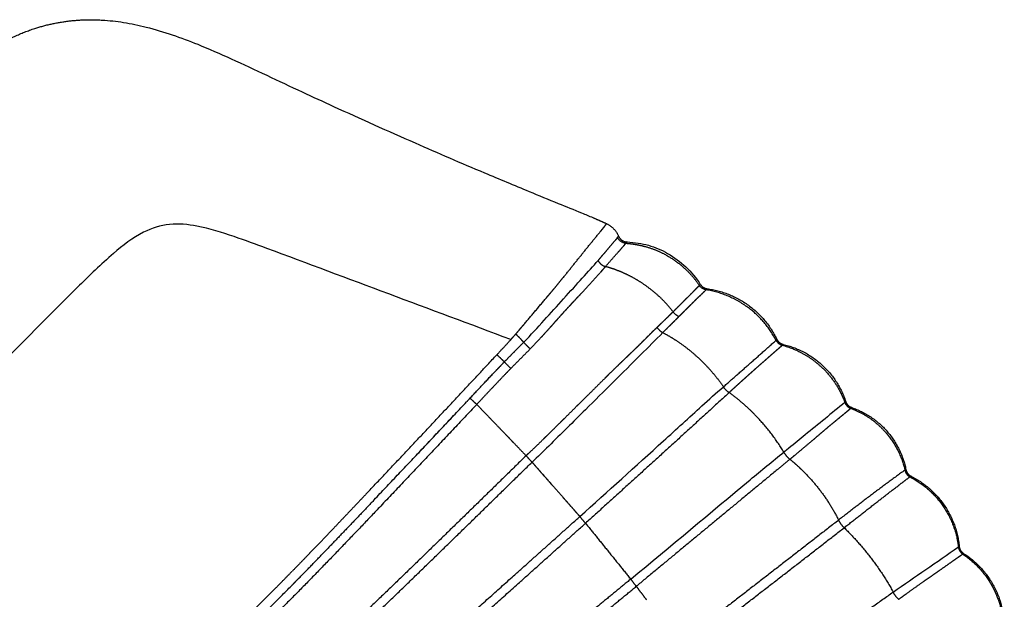
# Model space of a CAD drawing. Units: millimetres. Extents: x 89487 to 109495, y 673 to 14000.
# Drawn here: x 99697 to 100105, y 9749 to 9989 of the extents above; entities that cross this region are included whole.
import ezdxf

# ---------------------------------------------------------------- set-up
doc = ezdxf.new("R2010")
doc.units = ezdxf.units.MM
doc.layers.add('DEFAULT', color=7, linetype='Continuous')
doc.layers.add('DiKom', color=7, linetype='Continuous')

# ---------------------------------------------------------------- blocks, each defined once
blk = doc.blocks.new('KSI-16201')
at = {"layer": 'DiKom'}
for points, weights in [([(99703.61, 9985.21), (99717.23, 9989.59), (99731.52, 9988.68)], [1, 0.982536494018, 1]), ([(99687.38, 9977.77), (99695.08, 9982.4), (99703.61, 9985.21)], [1, 0.993813189967, 1]), ([(99934.71, 9906.94), (99937.55, 9905.74), (99940.34, 9904.45)], [1, 0.999900313819, 1]), ([(99922.58, 9882.17), (99930.2, 9891.76), (99937.96, 9901.23)], [1, 0.99997222881, 1]), ([(99938.69, 9902.12), (99938.83, 9902.29), (99938.97, 9902.47)], [1, 0.999998076266, 1]), ([(99938.97, 9902.47), (99939.23, 9902.79), (99939.47, 9903.11)], [1, 0.999983203235, 1]), ([(99939.48, 9903.1), (99939.57, 9903.22), (99939.65, 9903.34)], [1, 0.999992766229, 1]), ([(99939.65, 9903.34), (99939.72, 9903.43), (99939.79, 9903.52)], [1, 0.999991416159, 1]), ([(99939.79, 9903.51), (99939.95, 9903.73), (99940.11, 9903.95)], [1, 0.999821935627, 1]), ([(99940.1, 9903.95), (99940.17, 9904.04), (99940.22, 9904.13)], [1, 0.999882514267, 1]), ([(99940.23, 9904.13), (99940.4, 9904.25), (99940.34, 9904.45)], [1, 0.805180839262, 1]), ([(99940.36, 9904.45), (99943.88, 9902.83), (99945.4, 9899.26)], [1, 0.932418466438, 1]), ([(99944.06, 9897.52), (99942.21, 9895.3), (99940.32, 9893.13)], [1, 0.999941238509, 1]), ([(99945, 9898.72), (99944.55, 9898.11), (99944.06, 9897.52)], [1, 0.999516378459, 1]), ([(99945, 9898.72), (99945.13, 9898.9), (99945.26, 9899.08)], [1, 0.999951270421, 1]), ([(99948.42, 9896.3), (99945.98, 9896.48), (99945, 9898.72)], [1, 0.855612471934, 1]), ([(99945.26, 9899.08), (99945.3, 9899.14), (99945.35, 9899.2)], [1, 0.999945063331, 1]), ([(99945.41, 9899.23), (99946.39, 9896.98), (99948.84, 9896.83)], [1, 0.852141806664, 1]), ([(99940.32, 9893.13), (99939.39, 9892.05), (99938.46, 9890.98)], [1, 0.999999068929, 1]), ([(99947.91, 9895.65), (99948.18, 9895.97), (99948.42, 9896.3)], [1, 0.999535143344, 1]), ([(99948.43, 9896.3), (99950.27, 9896.17), (99952.09, 9895.87)], [1, 0.998992294385, 1]), ([(99952.09, 9895.88), (99954.23, 9895.53), (99956.32, 9894.97)], [1, 0.998692341509, 1]), ([(99956.32, 9894.97), (99960.6, 9893.86), (99964.5, 9891.75)], [1, 0.992680415868, 1]), ([(99938.46, 9890.98), (99937.69, 9890.07), (99936.91, 9889.16)], [1, 0.99999926864, 1]), ([(99936.91, 9889.16), (99937.93, 9887.26), (99939.99, 9886.63)], [1, 0.92350653148, 1]), ([(99964.5, 9891.75), (99969.55, 9889.03), (99973.67, 9885.05)], [1, 0.990468202162, 1]), ([(99938.49, 9884.9), (99938.17, 9884.53), (99937.84, 9884.17)], [1, 0.999998080349, 1]), ([(99938.48, 9884.9), (99938.86, 9885.33), (99939.24, 9885.76)], [1, 0.999996332816, 1]), ([(99939.99, 9886.63), (99939.62, 9886.19), (99939.24, 9885.76)], [1, 0.999997000677, 1]), ([(99943.07, 9885.71), (99941.55, 9886.22), (99940, 9886.63)], [1, 0.999377664247, 1]), ([(99943.33, 9885.62), (99943.2, 9885.67), (99943.07, 9885.71)], [1, 0.999995845046, 1]), ([(99948.62, 9883.46), (99946.04, 9884.69), (99943.33, 9885.62)], [1, 0.998410730031, 1]), ([(99973.68, 9885.05), (99976.62, 9882.21), (99978.88, 9878.8)], [1, 0.994184428622, 1]), ([(99919.01, 9877.85), (99920.79, 9880.01), (99922.55, 9882.2)], [1, 0.999987089572, 1]), ([(99929.84, 9875.43), (99933.89, 9879.76), (99937.84, 9884.17)], [1, 0.999933321575, 1]), ([(99948.84, 9883.36), (99948.73, 9883.41), (99948.62, 9883.46)], [1, 0.999997445374, 1]), ([(99955.18, 9879.77), (99952.13, 9881.78), (99948.84, 9883.36)], [1, 0.997736930963, 1]), ([(99917.32, 9875.82), (99918.17, 9876.83), (99919.01, 9877.85)], [1, 0.999998366318, 1]), ([(99962.44, 9874.05), (99959.05, 9877.22), (99955.18, 9879.77)], [1, 0.996364539142, 1]), ([(99978.88, 9878.8), (99978.96, 9878.88), (99979.03, 9878.95)], [1, 0.999940167159, 1]), ([(99981.65, 9877.03), (99979.87, 9877.31), (99978.88, 9878.8)], [1, 0.915079722301, 1]), ([(99979.25, 9879.17), (99979.15, 9879.05), (99979.04, 9878.95)], [1, 0.999099835027, 1]), ([(99979.24, 9879.17), (99979.28, 9879.2), (99979.3, 9879.25)], [1, 0.986353822335, 1]), ([(99979.32, 9879.22), (99980.32, 9877.73), (99982.1, 9877.48)], [1, 0.913571959456, 1]), ([(99981.65, 9877.03), (99981.46, 9876.85), (99981.27, 9876.67)], [1, 0.99999230999, 1]), ([(99981.65, 9877.03), (99981.86, 9877.25), (99982.1, 9877.46)], [1, 0.999703960368, 1]), ([(99998.38, 9870.16), (99990.81, 9875.53), (99981.65, 9877.03)], [1, 0.974155451078, 1]), ([(99982.13, 9877.47), (100002.16, 9874.78), (100010.95, 9856.58)], [1, 0.880577986537, 1]), ([(99906.59, 9863.13), (99911.36, 9868.78), (99916.13, 9874.42)], [1, 0.999999978724, 1]), ([(99916.13, 9874.42), (99916.72, 9875.13), (99917.31, 9875.83)], [1, 0.999999957422, 1]), ([(99927.88, 9873.32), (99927.53, 9872.95), (99927.18, 9872.57)], [1, 0.999999967484, 1]), ([(99927.87, 9873.32), (99928.36, 9873.84), (99928.84, 9874.36)], [1, 0.999999997423, 1]), ([(99929.85, 9875.43), (99929.35, 9874.89), (99928.84, 9874.36)], [1, 0.999999992824, 1]), ([(99967.99, 9867.92), (99965.47, 9871.22), (99962.44, 9874.05)], [1, 0.996531308898, 1]), ([(99977.71, 9873.2), (99977.22, 9872.72), (99976.74, 9872.25)], [1, 0.999999630182, 1]), ([(99977.72, 9873.19), (99977.77, 9873.23), (99977.82, 9873.28)], [1, 0.999999997806, 1]), ([(99979.02, 9874.48), (99978.41, 9873.89), (99977.81, 9873.29)], [1, 0.999999623273, 1]), ([(99979.03, 9874.47), (99979.32, 9874.76), (99979.61, 9875.04)], [1, 0.999999938655, 1]), ([(99980.12, 9875.55), (99979.86, 9875.3), (99979.6, 9875.05)], [1, 0.999999200311, 1]), ([(99980.13, 9875.54), (99980.19, 9875.61), (99980.26, 9875.67)], [1, 0.99999999865, 1]), ([(99981, 9876.4), (99981.14, 9876.53), (99981.27, 9876.66)], [1, 0.999999984906, 1]), ([(99923.74, 9868.87), (99923.4, 9868.51), (99923.07, 9868.15)], [1, 0.999999412229, 1]), ([(99923.74, 9868.86), (99924.27, 9869.44), (99924.79, 9870.01)], [1, 0.99999675459, 1]), ([(99925.82, 9871.12), (99926.5, 9871.85), (99927.18, 9872.57)], [1, 0.999999964548, 1]), ([(99974.46, 9869.99), (99973.69, 9869.22), (99972.92, 9868.45)], [1, 0.999999792087, 1]), ([(99974.47, 9869.98), (99975.03, 9870.53), (99975.58, 9871.08)], [1, 0.999999727566, 1]), ([(99976.18, 9871.7), (99975.88, 9871.4), (99975.57, 9871.09)], [1, 0.999999371738, 1]), ([(99976.2, 9871.69), (99976.47, 9871.96), (99976.75, 9872.24)], [1, 0.999999928867, 1]), ([(100009.62, 9857.97), (100005.3, 9865.26), (99998.38, 9870.16)], [1, 0.978052769048, 1]), ([(99919.61, 9864.27), (99920.14, 9864.86), (99920.66, 9865.45)], [1, 0.999999909335, 1]), ([(99921.66, 9866.6), (99921.15, 9866.03), (99920.64, 9865.47)], [1, 0.999998210564, 1]), ([(99921.68, 9866.58), (99922.38, 9867.36), (99923.08, 9868.14)], [1, 0.999997758972, 1]), ([(99966.34, 9866.29), (99964.78, 9864.75), (99963.19, 9863.24)], [1, 0.99998811155, 1]), ([(99968, 9867.91), (99967.17, 9867.1), (99966.34, 9866.29)], [1, 0.999990456719, 1]), ([(99970.43, 9865.95), (99968.92, 9866.58), (99967.99, 9867.91)], [1, 0.960001026548, 1]), ([(99969.64, 9865.17), (99969.25, 9864.78), (99968.86, 9864.39)], [1, 0.999999958411, 1]), ([(99969.64, 9865.17), (99970.04, 9865.56), (99970.43, 9865.95)], [1, 0.999998844341, 1]), ([(99972.54, 9868.07), (99971.48, 9867.01), (99970.43, 9865.95)], [1, 0.999999994355, 1]), ([(99972.55, 9868.07), (99972.74, 9868.26), (99972.93, 9868.45)], [1, 0.999999970409, 1]), ([(99902.84, 9858.71), (99903.78, 9859.82), (99904.73, 9860.93)], [1, 0.99999997868, 1]), ([(99904.72, 9860.93), (99904.89, 9861.13), (99905.06, 9861.33)], [1, 0.999999985897, 1]), ([(99905.06, 9861.32), (99905.83, 9862.22), (99906.6, 9863.12)], [1, 0.999999907666, 1]), ([(99914.35, 9858.41), (99915.7, 9859.89), (99917.03, 9861.38)], [1, 0.999990451439, 1]), ([(99917.5, 9861.97), (99917.25, 9861.69), (99917, 9861.41)], [1, 0.999999992727, 1]), ([(99917.53, 9861.94), (99918.2, 9862.68), (99918.86, 9863.43)], [1, 0.999999762552, 1]), ([(99919.58, 9864.3), (99919.21, 9863.88), (99918.83, 9863.46)], [1, 0.999999751422, 1]), ([(99960.55, 9860.71), (99959.76, 9859.95), (99958.98, 9859.19)], [1, 0.999992180308, 1]), ([(99960.55, 9860.71), (99960.93, 9861.08), (99961.32, 9861.45)], [1, 0.999986871407, 1]), ([(99963.19, 9863.24), (99962.26, 9862.34), (99961.32, 9861.45)], [1, 0.999998682722, 1]), ([(99961.32, 9861.45), (99962.28, 9860.12), (99963.7, 9859.31)], [1, 0.976709936976, 1]), ([(99965.49, 9861.07), (99964.59, 9860.19), (99963.7, 9859.31)], [1, 0.99999979899, 1]), ([(99900.83, 9856.45), (99901.85, 9857.57), (99902.84, 9858.71)], [1, 0.999892610628, 1]), ([(99902.84, 9858.71), (99903.39, 9858.17), (99903.94, 9857.61)], [1, 0.999967797443, 1]), ([(99904.58, 9856.96), (99904.27, 9857.28), (99903.94, 9857.61)], [1, 0.999986366735, 1]), ([(99904.58, 9856.96), (99904.72, 9856.82), (99904.85, 9856.68)], [1, 0.999997277643, 1]), ([(99906.12, 9855.32), (99905.49, 9856.01), (99904.85, 9856.68)], [1, 0.999903339052, 1]), ([(99955.6, 9855.79), (99956.14, 9856.32), (99956.68, 9856.86)], [1, 0.999998860703, 1]), ([(99957.41, 9857.65), (99957.03, 9857.27), (99956.65, 9856.89)], [1, 0.999999745933, 1]), ([(99957.44, 9857.62), (99958.22, 9858.4), (99958.99, 9859.17)], [1, 0.999999523079, 1]), ([(99963.7, 9859.31), (99966.91, 9857.66), (99969.91, 9855.64)], [1, 0.998231638755, 1]), ([(100010.62, 9856.17), (100010.14, 9857.08), (100009.62, 9857.97)], [1, 0.999659280353, 1]), ([(100010.62, 9856.17), (100010.85, 9856.3), (100010.96, 9856.55)], [1, 0.949791291053, 1]), ([(100010.97, 9856.54), (100011.79, 9854.88), (100013.6, 9854.44)], [1, 0.907087900374, 1]), ([(99900.82, 9844.5), (99904.81, 9848.54), (99908.83, 9852.56)], [1, 0.999997414262, 1]), ([(99906.12, 9855.32), (99904.12, 9853.28), (99902.11, 9851.26)], [1, 0.999997488085, 1]), ([(99906.12, 9855.32), (99907.4, 9853.86), (99908.83, 9852.56)], [1, 0.998382137202, 1]), ([(99952.82, 9853.11), (99952.31, 9852.6), (99951.8, 9852.1)], [1, 0.999999009358, 1]), ([(99952.85, 9853.08), (99953.86, 9854.07), (99954.86, 9855.06)], [1, 0.999994005317, 1]), ([(99955.57, 9855.82), (99955.2, 9855.46), (99954.83, 9855.09)], [1, 0.999999999601, 1]), ([(99969.91, 9855.64), (99977.91, 9850.22), (99984.22, 9842.89)], [1, 0.991252354037, 1]), ([(99988.83, 9836.88), (99999.79, 9846.44), (100010.64, 9856.13)], [1, 0.999981594721, 1]), ([(100010.64, 9856.13), (100011.48, 9854.56), (100013.19, 9854.11)], [1, 0.915982086142, 1]), ([(100013.19, 9854.11), (100013.37, 9854.3), (100013.6, 9854.44)], [1, 0.989014242764, 1]), ([(100013.24, 9854.1), (100022.18, 9851.68), (100029.03, 9845.43)], [1, 0.971891155518, 1]), ([(100013.63, 9854.43), (100033.15, 9849.84), (100039.49, 9830.81)], [1, 0.873242253885, 1]), ([(99895.03, 9850.17), (99895.64, 9849.59), (99896.25, 9849)], [1, 0.999988067375, 1]), ([(99898.11, 9847.19), (99897.19, 9848.1), (99896.25, 9849)], [1, 0.9999533773, 1]), ([(99902.11, 9851.26), (99900.1, 9849.23), (99898.11, 9847.19)], [1, 0.999984737968, 1]), ([(99945.69, 9846.23), (99947.05, 9847.54), (99948.42, 9848.83)], [1, 0.999994868294, 1]), ([(99949.97, 9850.32), (99949.2, 9849.57), (99948.42, 9848.83)], [1, 0.999992036326, 1]), ([(99949.98, 9850.32), (99950.9, 9851.2), (99951.82, 9852.08)], [1, 0.999995651306, 1]), ([(99898.11, 9847.19), (99899.41, 9845.79), (99900.82, 9844.5)], [1, 0.999315637064, 1]), ([(99898.8, 9842.41), (99899.81, 9843.46), (99900.82, 9844.5)], [1, 0.999997273305, 1]), ([(99945.7, 9846.22), (99943.63, 9844.23), (99941.59, 9842.21)], [1, 0.999990366198, 1]), ([(100029.03, 9845.43), (100033.58, 9841.3), (100036.6, 9835.94)], [1, 0.987218854365, 1]), ([(99883.93, 9832.2), (99889.21, 9837.86), (99894.54, 9843.46)], [1, 0.999989911887, 1]), ([(99898.8, 9842.41), (99892.69, 9836.04), (99886.68, 9829.58)], [1, 0.999975175909, 1]), ([(99939.9, 9840.54), (99937.33, 9838), (99934.77, 9835.45)], [1, 0.999999281885, 1]), ([(99939.89, 9840.54), (99940.74, 9841.38), (99941.58, 9842.21)], [1, 0.999999444077, 1]), ([(99984.22, 9842.89), (99986.69, 9840.02), (99988.82, 9836.89)], [1, 0.998351717471, 1]), ([(99991.18, 9834.45), (99989.78, 9835.45), (99988.83, 9836.88)], [1, 0.983012218086, 1]), ([(99883.92, 9832.19), (99883.2, 9831.43), (99882.48, 9830.66)], [1, 0.999999999715, 1]), ([(99883.92, 9832.19), (99884.07, 9832.04), (99884.23, 9831.89)], [1, 0.99998919649, 1]), ([(99886.68, 9829.58), (99885.42, 9830.7), (99884.23, 9831.89)], [1, 0.999683322793, 1]), ([(99928.62, 9829.36), (99931.7, 9832.41), (99934.77, 9835.45)], [1, 0.999999393116, 1]), ([(99991.18, 9834.45), (99961.55, 9807.32), (99931.73, 9780.4)], [1, 0.999992982833, 1]), ([(99996.92, 9829.97), (99994.18, 9832.35), (99991.21, 9834.44)], [1, 0.998676896426, 1]), ([(100036.59, 9835.94), (100038.09, 9833.28), (100039.14, 9830.41)], [1, 0.996771763896, 1]), ([(99844.19, 9790.11), (99863.39, 9810.34), (99882.48, 9830.66)], [1, 0.999996655698, 1]), ([(99886.68, 9829.58), (99893.17, 9822.84), (99899.67, 9816.1)], [1, 0.999999996667, 1]), ([(99922.94, 9823.75), (99925.43, 9826.21), (99927.92, 9828.67)], [1, 0.99999999957, 1]), ([(99928.62, 9829.36), (99928.27, 9829.02), (99927.92, 9828.67)], [1, 0.999999997873, 1]), ([(100003.75, 9823.33), (100000.53, 9826.84), (99996.92, 9829.97)], [1, 0.998388037017, 1]), ([(100039.5, 9830.77), (100039.38, 9830.53), (100039.14, 9830.41)], [1, 0.954630108356, 1]), ([(100039.15, 9830.39), (100039.79, 9828.63), (100041.55, 9827.98)], [1, 0.907358510541, 1]), ([(100039.51, 9830.73), (100040.15, 9828.91), (100041.97, 9828.28)], [1, 0.900742491581, 1]), ([(100041.98, 9828.28), (100041.73, 9828.18), (100041.55, 9827.98)], [1, 0.976224322745, 1]), ([(100041.57, 9827.96), (100046.45, 9826.15), (100050.61, 9823.03)], [1, 0.989527303496, 1]), ([(100042.02, 9828.26), (100060.57, 9821.88), (100064.42, 9802.65)], [1, 0.867342176184, 1]), ([(99877.25, 9825.09), (99869.48, 9816.82), (99861.69, 9808.56)], [1, 0.999999620126, 1]), ([(99922.94, 9823.75), (99922, 9822.82), (99921.05, 9821.88)], [1, 0.999999995177, 1]), ([(99915.54, 9816.44), (99918.3, 9819.16), (99921.05, 9821.88)], [1, 0.999999085837, 1]), ([(100013.85, 9809.81), (100009.51, 9817.1), (100003.75, 9823.33)], [1, 0.994501863688, 1]), ([(100050.62, 9823.03), (100053.64, 9820.76), (100056.11, 9817.9)], [1, 0.994184955111, 1]), ([(99899.67, 9816.1), (99899.87, 9815.89), (99900.07, 9815.68)], [1, 0.999999999997, 1]), ([(99900.07, 9815.68), (99900.81, 9814.91), (99901.55, 9814.14)], [1, 0.999999999955, 1]), ([(99915.54, 9816.44), (99914.84, 9815.75), (99914.14, 9815.07)], [1, 0.999999081702, 1]), ([(100056.11, 9817.9), (100056.91, 9816.98), (100057.65, 9816)], [1, 0.999415239359, 1]), ([(100057.64, 9816), (100062.33, 9809.85), (100064.04, 9802.3)], [1, 0.977223377047, 1]), ([(99901.72, 9813.97), (99904.42, 9811.16), (99907.12, 9808.36)], [1, 0.999999999198, 1]), ([(99908.91, 9810.03), (99911.55, 9812.53), (99914.14, 9815.07)], [1, 0.99996267165, 1]), ([(100015.95, 9811.49), (100014.9, 9810.65), (100013.85, 9809.81)], [1, 0.999999900384, 1]), ([(99908.91, 9810.03), (99908.02, 9809.19), (99907.12, 9808.36)], [1, 0.999991928184, 1]), ([(99907.12, 9808.36), (99908.31, 9806.98), (99909.58, 9805.68)], [1, 0.999563942952, 1]), ([(100013.84, 9809.8), (100014.82, 9808.1), (100016.36, 9806.88)], [1, 0.982242906227, 1]), ([(99909.58, 9805.68), (99910.15, 9805.04), (99910.72, 9804.39)], [1, 0.999999999607, 1]), ([(99911.58, 9803.41), (99911.15, 9803.9), (99910.72, 9804.39)], [1, 0.999999999801, 1]), ([(99911.58, 9803.41), (99912.35, 9802.54), (99913.11, 9801.68)], [1, 0.999999999446, 1]), ([(100011.12, 9802.54), (100013.74, 9804.71), (100016.36, 9806.88)], [1, 0.999999914236, 1]), ([(100016.37, 9806.88), (100018.39, 9805.27), (100020.27, 9803.5)], [1, 0.999192723809, 1]), ([(100020.27, 9803.5), (100020.87, 9802.94), (100021.45, 9802.37)], [1, 0.999933527025, 1]), ([(99913.66, 9801.05), (99913.38, 9801.36), (99913.11, 9801.68)], [1, 0.999999999933, 1]), ([(99913.66, 9801.05), (99914.01, 9800.66), (99914.35, 9800.27)], [1, 0.999999999901, 1]), ([(99915.07, 9799.45), (99914.71, 9799.86), (99914.35, 9800.27)], [1, 0.999999999897, 1]), ([(99915.07, 9799.45), (99915.34, 9799.14), (99915.62, 9798.83)], [1, 0.999999999941, 1]), ([(100011.12, 9802.54), (99981.93, 9778.42), (99952.76, 9754.28)], [1, 0.999999990024, 1]), ([(100021.45, 9802.37), (100030.73, 9793.3), (100036.54, 9781.69)], [1, 0.986193224364, 1]), ([(100063.95, 9802.36), (100050.05, 9792.28), (100036.54, 9781.69)], [1, 0.999821408331, 1]), ([(100064.04, 9802.3), (100064.46, 9800.44), (100066.15, 9799.57)], [1, 0.905015243223, 1]), ([(100064.43, 9802.62), (100064.26, 9802.44), (100064.05, 9802.3)], [1, 0.990135247141, 1]), ([(100064.43, 9802.62), (100064.82, 9800.72), (100066.55, 9799.85)], [1, 0.89987980825, 1]), ([(100066.55, 9799.85), (100066.33, 9799.74), (100066.15, 9799.57)], [1, 0.98920615193, 1]), ([(100066.2, 9799.55), (100073.2, 9795.91), (100078.14, 9789.75)], [1, 0.9785668429, 1]), ([(100066.58, 9799.84), (100084.49, 9790.85), (100086.48, 9770.9)], [1, 0.87603115427, 1]), ([(99916.49, 9797.84), (99916.06, 9798.33), (99915.62, 9798.83)], [1, 0.999999999858, 1]), ([(99916.49, 9797.84), (99916.93, 9797.34), (99917.36, 9796.85)], [1, 0.999999999861, 1]), ([(99917.93, 9796.21), (99917.65, 9796.53), (99917.36, 9796.85)], [1, 0.999999999943, 1]), ([(99917.93, 9796.21), (99920.11, 9793.73), (99922.29, 9791.25)], [1, 0.999999996578, 1]), ([(99841.29, 9792.95), (99833.6, 9784.81), (99825.87, 9776.7)], [1, 0.999998037353, 1]), ([(99923.4, 9789.99), (99922.85, 9790.62), (99922.29, 9791.25)], [1, 0.999999999763, 1]), ([(99844.22, 9790.09), (99834.55, 9779.91), (99824.82, 9769.79)], [1, 0.999995489645, 1]), ([(99923.4, 9789.99), (99923.57, 9789.8), (99923.74, 9789.6)], [1, 0.999999999977, 1]), ([(99924.66, 9788.56), (99924.2, 9789.08), (99923.74, 9789.6)], [1, 0.999999999821, 1]), ([(99924.66, 9788.56), (99924.91, 9788.27), (99925.17, 9787.98)], [1, 0.999999999943, 1]), ([(99925.9, 9787.15), (99925.53, 9787.57), (99925.17, 9787.98)], [1, 0.999999999875, 1]), ([(99925.9, 9787.15), (99926.61, 9786.35), (99927.32, 9785.54)], [1, 0.999999999476, 1]), ([(100078.14, 9789.75), (100083.54, 9783.02), (100085.46, 9774.62)], [1, 0.97478993389, 1]), ([(99928.26, 9784.47), (99927.79, 9785), (99927.32, 9785.54)], [1, 0.99999999974, 1]), ([(99928.26, 9784.47), (99928.82, 9783.83), (99929.38, 9783.19)], [1, 0.99999999957, 1]), ([(99931.73, 9780.4), (99930.52, 9781.76), (99929.38, 9783.19)], [1, 0.99955987384, 1]), ([(99931.73, 9780.4), (99941.1, 9768.83), (99950.45, 9757.25)], [1, 0.999999919437, 1]), ([(100036.54, 9781.69), (100003.61, 9756.11), (99970.6, 9730.62)], [1, 0.999998817368, 1]), ([(100036.54, 9781.69), (100037.39, 9779.9), (100038.83, 9778.53)], [1, 0.983063614308, 1]), ([(99817.48, 9767.97), (99821.69, 9772.33), (99825.87, 9776.71)], [1, 0.999996071935, 1]), ([(99972.88, 9727.61), (100005.96, 9752.94), (100038.83, 9778.53)], [1, 0.999991794406, 1]), ([(100038.83, 9778.53), (100050.98, 9766.74), (100059.15, 9751.91)], [1, 0.98906977903, 1]), ([(100085.46, 9774.62), (100085.91, 9772.63), (100086.15, 9770.61)], [1, 0.998499001163, 1]), ([(100086.48, 9770.88), (100086.34, 9770.71), (100086.15, 9770.61)], [1, 0.977329897192, 1]), ([(100086.48, 9770.87), (100086.67, 9768.99), (100088.25, 9767.94)], [1, 0.904182672659, 1]), ([(99817.49, 9767.96), (99813.92, 9764.27), (99810.32, 9760.59)], [1, 0.999993738431, 1]), ([(99813.13, 9757.75), (99819.01, 9763.74), (99824.82, 9769.79)], [1, 0.999986271352, 1]), ([(100086.15, 9770.56), (100086.38, 9768.71), (100087.93, 9767.68)], [1, 0.908118097977, 1]), ([(100087.93, 9767.69), (100088.1, 9767.82), (100088.29, 9767.92)], [1, 0.994244174084, 1]), ([(100087.97, 9767.66), (100094.71, 9763.13), (100099.02, 9756.25)], [1, 0.978006532836, 1]), ([(100088.29, 9767.92), (100105.63, 9756.82), (100105.17, 9736.24)], [1, 0.871847380142, 1]), ([(99803.38, 9753.56), (99806.86, 9757.07), (99810.31, 9760.6)], [1, 0.9999949446, 1]), ([(99813.13, 9757.76), (99811.46, 9756.06), (99809.79, 9754.36)], [1, 0.99999882721, 1]), ([(99950.45, 9757.25), (99951.56, 9755.73), (99952.76, 9754.28)], [1, 0.999515162508, 1]), ([(100099.02, 9756.25), (100099.72, 9755.14), (100100.33, 9753.99)], [1, 0.999406508706, 1]), ([(99803.38, 9753.56), (99798.99, 9749.13), (99794.56, 9744.74)], [1, 0.999991475239, 1]), ([(99952.76, 9754.28), (99953.26, 9753.62), (99953.77, 9752.95)], [1, 0.999999999675, 1]), ([(99954.57, 9751.88), (99954.17, 9752.41), (99953.77, 9752.95)], [1, 0.999999999823, 1]), ([(99954.57, 9751.88), (99955.24, 9751), (99955.9, 9750.12)], [1, 0.999999999577, 1]), ([(99990.88, 9703.82), (100025.06, 9727.8), (100059.15, 9751.91)], [1, 0.999997968257, 1]), ([(100061.41, 9748.91), (100060, 9750.2), (100059.15, 9751.91)], [1, 0.982577252875, 1]), ([(100100.33, 9753.99), (100100.9, 9752.93), (100101.4, 9751.84)], [1, 0.999506320731, 1]), ([(100101.4, 9751.84), (100104.41, 9745.28), (100104.79, 9738.07)], [1, 0.982286303344, 1]), ([(99956.47, 9749.37), (99956.18, 9749.74), (99955.9, 9750.12)], [1, 0.999999999931, 1]), ([(99956.47, 9749.37), (99956.74, 9749), (99957.02, 9748.63)], [1, 0.999999999937, 1])]:
    blk.add_rational_spline(points, weights, degree=2, dxfattribs=at)
for points, knots in [([(99731.52, 9988.68), (99734.49, 9988.51), (99740.64, 9987.84), (99754.03, 9984.98), (99768.92, 9979.79), (99790.28, 9970.39), (99808.87, 9961.44), (99834.23, 9949.79), (99859.34, 9938.54), (99886.37, 9926.88), (99906.18, 9918.67), (99919.61, 9913.12), (99928.42, 9909.56), (99933.19, 9907.6), (99934.71, 9906.94)], [0, 0, 0, 0, 0.892948, 1.854239, 4.100534, 5.612764, 8.855601, 10.287717, 13.985648, 17.111125, 19.117551, 20.420157, 21.470707, 21.96753, 21.96753, 21.96753, 21.96753]), ([(99900.83, 9856.44), (99867.12, 9868.99), (99828.97, 9883.3), (99785.74, 9899.38), (99772.43, 9903.43), (99759.43, 9904.92), (99747.11, 9900.96), (99737.4, 9893.25), (99726.69, 9883.44), (99707.42, 9864.33), (99690.79, 9847.45), (99678.43, 9834.79), (99664.71, 9820.8), (99638.14, 9794.38), (99588.3, 9747.47), (99526.46, 9694.75), (99458.56, 9648.43), (99398.34, 9610.65), (99364.87, 9590.98), (99347.53, 9580.98)], [0, 0, 0, 0, 10.789155, 12.228103, 13.833253, 14.965756, 16.096495, 17.635404, 18.650243, 20.464894, 25.768042, 25.768042, 25.768042, 31.650887, 37.002139, 46.306489, 55.997152, 61.633517, 67.639367, 67.639367, 67.639367, 67.639367]), ([(99948.97, 9896.79), (99948.96, 9896.81), (99948.94, 9896.84), (99948.84, 9896.8), (99948.7, 9896.66), (99948.55, 9896.49), (99948.46, 9896.36), (99948.42, 9896.3)], [7.465153, 7.465153, 7.465153, 7.465153, 7.685008, 7.934909, 8.18481, 8.395611, 8.519396, 8.519396, 8.519396, 8.519396]), ([(99948.97, 9896.82), (99950.51, 9896.77), (99953.47, 9896.46), (99959.25, 9895.26), (99969, 9890.97), (99975.86, 9884.54), (99979.27, 9879.29)], [0, 0, 0, 0, 0.459842, 0.896559, 1.761151, 3.639039, 3.639039, 3.639039, 3.639039]), ([(99906.12, 9855.32), (99912.09, 9861.41), (99917.31, 9867.5), (99928.28, 9879.52), (99932.96, 9884.55), (99936.91, 9889.16)], [-0.003684, -0.003684, -0.003684, -0.003684, 2.6443, 2.6443, 5.440631, 5.440631, 5.440631, 5.440631]), ([(99963.7, 9859.31), (99960.72, 9856.26), (99950.05, 9845.61), (99934.28, 9829.99), (99919.32, 9815.09), (99911.93, 9807.89), (99909.61, 9805.71)], [0, 0, 0, 0, 1.280426, 4.52057, 6.660445, 7.615879, 7.615879, 7.615879, 7.615879]), ([(99929.39, 9783.19), (99940.94, 9793.6), (99957.83, 9808.82), (99977.57, 9826.81), (99985.84, 9834.27), (99988.83, 9836.88)], [0, 0, 0, 0, 4.665467, 6.820774, 8.00903, 8.00903, 8.00903, 8.00903]), ([(100039.15, 9830.39), (100033.68, 9825.89), (100025.92, 9819.62), (100018.25, 9813.24), (100015.95, 9811.49)], [0, 0, 0, 0, 2.12521, 2.993021, 2.993021, 2.993021, 2.993021]), ([(99950.45, 9757.25), (99967.02, 9770.89), (99988, 9788.59), (100009.17, 9806.07), (100013.85, 9809.81)], [0, 0, 0, 0, 6.436399, 8.235749, 8.235749, 8.235749, 8.235749])]:
    blk.add_open_spline(points, degree=3, knots=knots, dxfattribs=at)
for points, weights, knots in [([(99937.97, 9901.22), (99938.02, 9901.28), (99938.06, 9901.34), (99938.31, 9901.64), (99938.55, 9901.94), (99938.62, 9902.02), (99938.69, 9902.11)], [1, 0.999999720513, 1, 0.999992816714, 1, 0.999999417469, 1], [0, 0, 0, 0.0150976, 0.0150976, 0.0920542, 0.0920542, 0.11483, 0.11483, 0.11483]), ([(99939.99, 9886.63), (99942.53, 9889.58), (99945.13, 9892.48), (99946.56, 9894.04), (99947.91, 9895.65)], [1, 0.999951271762, 1, 0.999793564695, 1], [0, 0, 0, 0.778427, 0.778427, 1.200496, 1.200496, 1.200496]), ([(99967.99, 9867.91), (99969.23, 9869.14), (99970.46, 9870.37), (99971.76, 9871.67), (99973.06, 9872.96), (99974.16, 9874.04), (99975.25, 9875.13), (99976.11, 9876), (99976.97, 9876.87), (99977.54, 9877.45), (99978.11, 9878.03), (99978.49, 9878.42), (99978.88, 9878.8)], [1, 0.999999984631, 1, 0.999999446975, 1, 0.999998710796, 1, 0.999987546963, 1, 0.999998769842, 1, 0.999909611172, 1], [0, 0, 0, 0.348018, 0.348018, 0.715508, 0.715508, 1.022926, 1.022926, 1.267909, 1.267909, 1.430466, 1.430466, 1.539641, 1.539641, 1.539641]), ([(99981, 9876.4), (99980.9, 9876.31), (99980.8, 9876.22), (99980.53, 9875.95), (99980.25, 9875.68)], [1, 0.999999988705, 1, 0.999999393936, 1], [0, 0, 0, 0.0266288, 0.0266288, 0.1040906, 0.1040906, 0.1040906]), ([(99925.82, 9871.12), (99925.65, 9870.94), (99925.48, 9870.76), (99925.13, 9870.38), (99924.79, 9870.01)], [1, 0.999999970204, 1, 0.999999756305, 1], [0, 0, 0, 0.0493033, 0.0493033, 0.1514194, 0.1514194, 0.1514194]), ([(99965.49, 9861.07), (99965.53, 9861.11), (99965.57, 9861.15), (99967.16, 9862.71), (99968.75, 9864.28), (99968.8, 9864.33), (99968.86, 9864.39)], [1, 0.999999999551, 1, 0.999997421733, 1, 0.999999991574, 1], [0, 0, 0, 0.011696, 0.011696, 0.4575759, 0.4575759, 0.473141, 0.473141, 0.473141]), ([(99841.29, 9792.95), (99868.27, 9821.45), (99895.03, 9850.17), (99897.96, 9853.28), (99900.84, 9856.44)], [1, 0.999992819637, 1, 0.99996264788, 1], [0, 0, 0, 7.849722, 7.849722, 8.704813, 8.704813, 8.704813]), ([(99914.33, 9858.43), (99913.79, 9857.84), (99913.25, 9857.24), (99911.08, 9854.87), (99908.83, 9852.56)], [1, 0.999996009359, 1, 0.999860173774, 1], [0, 0, 0, 0.1600922, 0.1600922, 0.8041665, 0.8041665, 0.8041665]), ([(100013.23, 9854.06), (100012.85, 9853.72), (100012.46, 9853.38), (100011.91, 9852.91), (100011.35, 9852.43), (100010.5, 9851.69), (100009.66, 9850.95), (100008.61, 9850.03), (100007.56, 9849.1), (100006.32, 9848.01), (100005.07, 9846.91), (100003.65, 9845.67), (100002.23, 9844.43), (100001.43, 9843.71), (100000.62, 9843), (99999.78, 9842.25), (99998.94, 9841.49), (99998.06, 9840.7), (99997.18, 9839.91), (99996.27, 9839.09), (99995.36, 9838.27), (99994.42, 9837.42), (99993.49, 9836.58), (99992.53, 9835.7), (99991.57, 9834.82), (99991.38, 9834.64), (99991.18, 9834.45)], [1, 0.999966900176, 1, 0.999999427329, 1, 0.999993274854, 1, 0.999999559593, 1, 0.999998349886, 1, 0.999997785512, 1, 0.999996992808, 1, 0.999998513442, 1, 0.99999961305, 1, 0.999999840267, 1, 0.999997977117, 1, 0.99999073729, 1, 0.999999525089, 1], [0, 0, 0, 0.102176, 0.102176, 0.248413, 0.248413, 0.47296, 0.47296, 0.752647, 0.752647, 1.084454, 1.084454, 1.461735, 1.461735, 1.676916, 1.676916, 1.902762, 1.902762, 2.13892, 2.13892, 2.384638, 2.384638, 2.636831, 2.636831, 2.896395, 2.896395, 2.950537, 2.950537, 2.950537]), ([(99898.11, 9847.19), (99897.09, 9846.13), (99896.08, 9845.08), (99895.31, 9844.27), (99894.54, 9843.46)], [1, 0.999998345341, 1, 0.999999339541, 1], [0, 0, 0, 0.2924158, 0.2924158, 0.5160437, 0.5160437, 0.5160437]), ([(99886.68, 9829.58), (99866.84, 9808.5), (99846.89, 9787.52), (99831.46, 9771.21), (99815.77, 9755.14), (99800.01, 9739.12), (99783.8, 9723.56), (99751.41, 9692.47), (99717.37, 9663.19), (99683.33, 9633.94), (99647.88, 9606.43), (99612.56, 9579.06), (99575.91, 9553.52), (99539.55, 9528.41), (99502.04, 9505.07), (99429.86, 9459.79), (99356.06, 9417.21)], [1, 0.999996908605, 1, 0.999966087789, 1, 0.999896219305, 1, 0.999628305043, 1, 0.999690077679, 1, 0.999681017479, 1, 0.99971597213, 1, 0.999828467976, 1], [0, 0, 0, 5.789211, 5.789211, 10.280492, 10.280492, 14.774571, 14.774571, 23.751861, 23.751861, 32.725907, 32.725907, 41.658566, 41.658566, 50.494078, 50.494078, 67.532701, 67.532701, 67.532701]), ([(100016.38, 9806.89), (100017.42, 9807.75), (100018.46, 9808.61), (100022, 9811.54), (100025.51, 9814.51), (100027.03, 9815.8), (100028.54, 9817.1), (100030.05, 9818.39), (100031.56, 9819.67), (100032.9, 9820.8), (100034.26, 9821.93), (100035.34, 9822.83), (100036.43, 9823.72), (100037.36, 9824.47), (100038.29, 9825.23), (100039.1, 9825.89), (100039.9, 9826.56), (100040.74, 9827.26), (100041.57, 9827.96)], [1, 0.999999874118, 1, 0.999985868963, 1, 0.999998099642, 1, 0.999996685566, 1, 0.999987816193, 1, 0.999991845778, 1, 0.99999992235, 1, 0.999989773073, 1, 0.999999338761, 1], [0, 0, 0, 0.26948, 0.26948, 1.188809, 1.188809, 1.587135, 1.587135, 1.983683, 1.983683, 2.335863, 2.335863, 2.61752, 2.61752, 2.856781, 2.856781, 3.066148, 3.066148, 3.283856, 3.283856, 3.283856]), ([(99907.12, 9808.36), (99890.69, 9792.26), (99874.19, 9776.23), (99857.69, 9760.14), (99841.06, 9744.19), (99824.41, 9728.29), (99807.36, 9712.83), (99773.24, 9681.92), (99737.66, 9652.69), (99719.88, 9638.07), (99701.73, 9623.93), (99683.59, 9609.75), (99665.15, 9595.97), (99626.24, 9566.88), (99586, 9539.68), (99550.68, 9515.93), (99514.48, 9493.53), (99440, 9447.28), (99364.07, 9403.46)], [1, 0.999998237432, 1, 0.999992564295, 1, 0.999914902189, 1, 0.999706298543, 1, 0.999914063878, 1, 0.999941722395, 1, 0.999715991717, 1, 0.999820035035, 1, 0.999869490222, 1], [0, 0, 0, 4.600737, 4.600737, 9.210365, 9.210365, 13.813469, 13.813469, 23.019823, 23.019823, 27.622808, 27.622808, 32.227269, 32.227269, 41.940282, 41.940282, 50.45246, 50.45246, 67.984511, 67.984511, 67.984511]), ([(99366.24, 9399.71), (99442.22, 9443.58), (99516.7, 9489.95), (99552.94, 9512.43), (99588.29, 9536.28), (99628.58, 9563.59), (99667.52, 9592.79), (99685.98, 9606.63), (99704.13, 9620.86), (99722.3, 9635.07), (99740.09, 9649.74), (99775.69, 9679.07), (99809.84, 9710.09), (99826.92, 9725.6), (99843.58, 9741.54), (99860.21, 9757.52), (99876.73, 9773.62), (99893.18, 9789.62), (99909.58, 9805.68)], [1, 0.999861693183, 1, 0.999817336301, 1, 0.999714531322, 1, 0.99994061908, 1, 0.999916028927, 1, 0.999710891868, 1, 0.999917471196, 1, 0.999993159495, 1, 0.999998658379, 1], [0, 0, 0, 17.54564, 17.54564, 26.073702, 26.073702, 35.806535, 35.806535, 40.419455, 40.419455, 45.031759, 45.031759, 54.256278, 54.256278, 58.868796, 58.868796, 63.481345, 63.481345, 68.072141, 68.072141, 68.072141]), ([(100038.84, 9778.53), (100044.98, 9783.34), (100051.14, 9788.15), (100056.21, 9792.11), (100061.32, 9796.02), (100063.7, 9797.81), (100066.07, 9799.61)], [1, 0.999999854741, 1, 0.99998517511, 1, 0.999997593105, 1], [0, 0, 0, 1.561525, 1.561525, 2.848586, 2.848586, 3.444321, 3.444321, 3.444321]), ([(99525.62, 9476.36), (99564.53, 9500.15), (99602.62, 9525.24), (99641.14, 9550.74), (99678.7, 9577.65), (99697.54, 9591.16), (99716.16, 9604.98), (99734.77, 9618.82), (99753.08, 9633.04), (99789.75, 9661.42), (99825.2, 9691.33), (99842.93, 9706.27), (99860.32, 9721.61), (99881.19, 9740.05), (99901.94, 9758.63), (99915.68, 9770.89), (99929.38, 9783.19)], [1, 0.999856383381, 1, 0.999827045692, 1, 0.999966963031, 1, 0.99994586079, 1, 0.999778788706, 1, 0.999936580964, 1, 0.9999951071, 1, 0.999999380705, 1], [0, 0, 0, 9.120994, 9.120994, 18.359824, 18.359824, 22.997378, 22.997378, 27.634447, 27.634447, 36.908056, 36.908056, 41.545263, 41.545263, 47.115565, 47.115565, 50.798728, 50.798728, 50.798728]), ([(99376.24, 9382.39), (99452.67, 9426.51), (99527.83, 9472.75), (99547.23, 9484.68), (99566.47, 9496.89), (99585.8, 9509.15), (99604.89, 9521.8), (99618.86, 9531.07), (99632.7, 9540.53), (99657.07, 9557.17), (99681.03, 9574.39), (99699.88, 9587.95), (99718.51, 9601.82), (99737.13, 9615.71), (99755.46, 9629.98), (99792.15, 9658.46), (99827.62, 9688.46), (99845.36, 9703.45), (99862.77, 9718.83), (99883.63, 9737.3), (99904.38, 9755.9), (99918.06, 9768.14), (99931.73, 9780.4)], [1, 0.999901161742, 1, 0.999974454614, 1, 0.999951423224, 1, 0.999976764662, 1, 0.999929314793, 1, 0.999967363721, 1, 0.999946050883, 1, 0.999780837101, 1, 0.999937744505, 1, 0.999995519378, 1, 0.999999544281, 1], [0, 0, 0, 17.648477, 17.648477, 22.204233, 22.204233, 26.783782, 26.783782, 30.136477, 30.136477, 36.038212, 36.038212, 40.682482, 40.682482, 45.32773, 45.32773, 54.616771, 54.616771, 59.262161, 59.262161, 64.834728, 64.834728, 68.50705, 68.50705, 68.50705]), ([(100061.41, 9748.91), (100063.02, 9750.06), (100064.62, 9751.22), (100068.2, 9753.8), (100071.81, 9756.35), (100073.43, 9757.49), (100075.07, 9758.62), (100076.56, 9759.65), (100078.05, 9760.68), (100080.53, 9762.41), (100083, 9764.16), (100084.56, 9765.28), (100086.13, 9766.37), (100087.04, 9766.99), (100087.95, 9767.63)], [1, 0.999999920221, 1, 0.99998546782, 1, 0.999992452806, 1, 0.99999938145, 1, 0.999983779905, 1, 0.999985390569, 1, 0.999967369321, 1], [0, 0, 0, 0.395198, 0.395198, 1.278413, 1.278413, 1.675691, 1.675691, 2.038429, 2.038429, 2.643046, 2.643046, 3.026411, 3.026411, 3.24737, 3.24737, 3.24737]), ([(99950.45, 9757.25), (99938.54, 9747.45), (99926.62, 9737.68), (99889.81, 9707.3), (99852.47, 9677.57), (99815.04, 9648.01), (99776.69, 9619.65), (99757.52, 9605.47), (99738.09, 9591.65), (99718.68, 9577.78), (99699.07, 9564.2), (99659.95, 9537.15), (99620.05, 9511.28), (99580.6, 9485.77), (99540.43, 9461.42), (99462.78, 9414.22), (99384.07, 9368.82)], [1, 0.999999730763, 1, 0.999961692967, 1, 0.999873449967, 1, 0.99995909346, 1, 0.999973911792, 1, 0.999890789229, 1, 0.999896412485, 1, 0.999933870926, 1], [0, 0, 0, 3.08435, 3.08435, 12.629131, 12.629131, 22.167955, 22.167955, 26.936316, 26.936316, 31.707125, 31.707125, 41.218132, 41.218132, 50.613156, 50.613156, 68.785081, 68.785081, 68.785081]), ([(99386.24, 9365.07), (99424.69, 9387.25), (99462.87, 9409.88), (99483.33, 9422), (99503.71, 9434.25), (99523.21, 9445.97), (99542.62, 9457.8), (99582.82, 9482.24), (99622.29, 9507.81), (99662.22, 9533.77), (99701.36, 9560.89), (99720.98, 9574.52), (99740.4, 9588.42), (99759.83, 9602.29), (99779.02, 9616.5), (99817.39, 9644.94), (99854.84, 9674.57), (99892.18, 9704.35), (99929, 9734.77), (99940.89, 9744.52), (99952.76, 9754.28)], [1, 0.999983063242, 1, 0.99999505659, 1, 0.999995135065, 1, 0.999897430182, 1, 0.999890671916, 1, 0.999973611525, 1, 0.999959346658, 1, 0.99987498121, 1, 0.99996337978, 1, 0.999999802605, 1], [0, 0, 0, 8.877535, 8.877535, 13.633548, 13.633548, 18.18164, 18.18164, 27.588746, 27.588746, 37.11231, 37.11231, 41.888836, 41.888836, 46.663994, 46.663994, 56.215087, 56.215087, 65.7665, 65.7665, 68.841022, 68.841022, 68.841022]), ([(99773.07, 9718.42), (99777.17, 9722.31), (99781.25, 9726.23), (99795.71, 9740.1), (99809.79, 9754.36)], [1, 0.999993629557, 1, 0.999914315496, 1], [0, 0, 0, 1.131193, 1.131193, 5.138691, 5.138691, 5.138691])]:
    blk.add_rational_spline(points, weights, degree=2, knots=knots, dxfattribs=at)
for points, degree in [([(99901.55, 9814.14), (99901.64, 9814.05), (99901.72, 9813.97)], 2), ([(100059.15, 9751.91), (100068.09, 9758.23), (100077.2, 9764.28), (100086.15, 9770.56)], 3)]:
    blk.add_open_spline(points, degree=degree, dxfattribs=at)

msp = doc.modelspace()

# ---------------------------------------------------------------- block references
at = {"layer": 'DEFAULT'}
msp.add_blockref('KSI-16201', (0, 0), dxfattribs=at)

doc.saveas('drawing.dxf')
